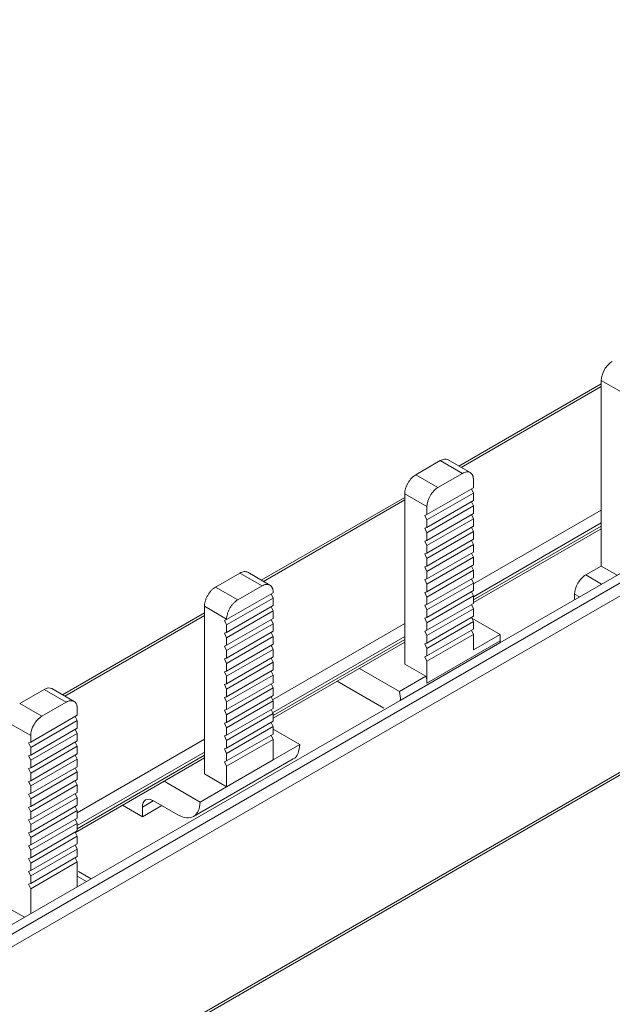
# Model space of a CAD drawing. Units: millimetres. Extents: x 1906 to 4263, y 988 to 2432.
# Drawn here: x 4155 to 4193, y 2353 to 2416 of the extents above; entities that cross this region are included whole.
import ezdxf

# ---------------------------------------------------------------- set-up
doc = ezdxf.new("R2010")
doc.units = ezdxf.units.MM

# ---------------------------------------------------------------- blocks, each defined once
blk = doc.blocks.new('4')
at = {"color": 8, "linetype": 'Continuous', "lineweight": 15}
for p, q in [((3888.777, 2911.805), (3152.962, 2487.028)), ((3888.785, 2910.993), (3152.962, 2486.211)), ((3152.962, 2474.951), (3888.785, 2899.732)), ((3816.346, 2883.225), (3825.286, 2888.386)), ((3803.734, 2875.945), (3812.745, 2881.146)), ((3817.129, 2875.785), (3825.286, 2880.494)), ((3817.129, 2874.968), (3825.286, 2879.678)), ((3817.129, 2874.764), (3825.286, 2879.473)), ((3825.307, 2875.777), (3824.296, 2876.36)), ((3823.589, 2875.135), (3823.892, 2874.96)), ((3791.052, 2868.624), (3799.957, 2873.764)), ((3804.312, 2868.386), (3812.745, 2873.254)), ((3804.311, 2867.568), (3812.745, 2872.437)), ((3804.341, 2867.382), (3812.745, 2872.233)), ((3791.84, 2861.186), (3799.957, 2865.872)), ((3791.84, 2860.369), (3799.957, 2865.055)), ((3791.84, 2860.165), (3799.957, 2864.851)), ((3796.68, 2861.933), (3795.997, 2861.538)), ((3791.84, 2857.134), (3792.426, 2856.795))]:
    blk.add_line(p, q, dxfattribs=at)
at = {"color": 7, "linetype": 'Continuous', "lineweight": 15}
for p, q in [((3152.962, 2474.781), (3888.681, 2899.503)), ((3850.276, 2890.191), (3818.809, 2872.026)), ((3825.286, 2888.771), (3826.701, 2887.955)), ((3825.286, 2888.771), (3825.286, 2876.931)), ((3825.286, 2888.555), (3816.199, 2883.31)), ((3813.452, 2882.761), (3815.008, 2883.659)), ((3815.008, 2883.659), (3816.422, 2882.843)), ((3816.923, 2882.892), (3815.507, 2883.709)), ((3814.866, 2881.945), (3813.452, 2882.761)), ((3816.422, 2882.843), (3814.866, 2881.945)), ((3817.129, 2881.925), (3817.129, 2882.434)), ((3814.159, 2880.21), (3817.129, 2881.925)), ((3817.129, 2881.587), (3817, 2881.85)), ((3812.745, 2881.315), (3803.588, 2876.029)), ((3812.745, 2881.536), (3814.159, 2880.72)), ((3812.745, 2870.676), (3812.745, 2881.536)), ((3814.159, 2879.873), (3817.129, 2881.587)), ((3817.129, 2881.105), (3814.159, 2879.39)), ((3817.129, 2881.587), (3817.129, 2881.105)), ((3814.159, 2879.053), (3817.129, 2880.767)), ((3814.159, 2880.72), (3814.159, 2880.21)), ((3817.129, 2880.767), (3817, 2881.03)), ((3817.129, 2880.767), (3817.129, 2880.285)), ((3814.159, 2880.21), (3814.017, 2880.162)), ((3814.017, 2880.162), (3814.159, 2879.873)), ((3817.129, 2880.285), (3814.159, 2878.57)), ((3814.159, 2878.232), (3817.129, 2879.947)), ((3814.159, 2879.39), (3814.159, 2879.873)), ((3817.129, 2879.947), (3817, 2880.21)), ((3817.129, 2879.947), (3817.129, 2879.465)), ((3814.159, 2879.39), (3814.017, 2879.342)), ((3814.017, 2879.342), (3814.159, 2879.053)), ((3817.129, 2879.465), (3814.159, 2877.75)), ((3817.129, 2879.127), (3817, 2879.39)), ((3817.129, 2874.595), (3825.286, 2879.304)), ((3814.159, 2877.412), (3817.129, 2879.127)), ((3814.159, 2878.57), (3814.159, 2879.053)), ((3817.129, 2878.645), (3814.159, 2876.93)), ((3817.129, 2879.127), (3817.129, 2878.645)), ((3814.159, 2878.57), (3814.017, 2878.522)), ((3814.017, 2878.522), (3814.159, 2878.232)), ((3814.159, 2876.592), (3817.129, 2878.307)), ((3814.159, 2877.75), (3814.159, 2878.232)), ((3817.129, 2878.307), (3817, 2878.57)), ((3817.129, 2878.307), (3817.129, 2877.824)), ((3814.159, 2877.75), (3814.017, 2877.702)), ((3814.017, 2877.702), (3814.159, 2877.412)), ((3817.129, 2877.824), (3814.159, 2876.11)), ((3814.159, 2875.772), (3817.129, 2877.487)), ((3814.159, 2876.93), (3814.159, 2877.412)), ((3817.129, 2877.487), (3817, 2877.75)), ((3817.129, 2877.487), (3817.129, 2877.004)), ((3814.159, 2876.93), (3814.017, 2876.882)), ((3814.017, 2876.882), (3814.159, 2876.592)), ((3817.129, 2877.004), (3814.159, 2875.29)), ((3817.129, 2876.667), (3817, 2876.93)), ((3824.296, 2876.36), (3825.286, 2876.931)), ((3826.297, 2876.348), (3825.286, 2876.931)), ((3800.664, 2875.583), (3802.22, 2876.481)), ((3802.22, 2876.481), (3803.634, 2875.665)), ((3804.135, 2875.714), (3802.719, 2876.531)), ((3814.159, 2876.11), (3814.017, 2876.062)), ((3814.159, 2874.952), (3817.129, 2876.667)), ((3814.159, 2876.11), (3814.159, 2876.592)), ((3817.129, 2876.184), (3814.159, 2874.47)), ((3817.129, 2875.847), (3817, 2876.11)), ((3817.129, 2876.667), (3817.129, 2876.184)), ((3802.078, 2874.766), (3800.664, 2875.583)), ((3803.634, 2875.665), (3802.078, 2874.766)), ((3814.017, 2876.062), (3814.159, 2875.772)), ((3814.159, 2874.132), (3817.129, 2875.847)), ((3814.159, 2875.29), (3814.159, 2875.772)), ((3817.129, 2875.847), (3817.129, 2875.364)), ((3801.371, 2873.51), (3804.341, 2875.225)), ((3801.371, 2873.173), (3804.341, 2874.887)), ((3804.341, 2874.887), (3804.212, 2875.15)), ((3804.341, 2875.225), (3804.341, 2875.256)), ((3804.341, 2874.887), (3804.341, 2874.405)), ((3814.159, 2875.29), (3814.017, 2875.242)), ((3814.017, 2875.242), (3814.159, 2874.952)), ((3817.129, 2875.364), (3814.159, 2873.65)), ((3814.159, 2873.312), (3817.129, 2875.027)), ((3814.159, 2874.47), (3814.159, 2874.952)), ((3817.129, 2875.027), (3817, 2875.29)), ((3817.129, 2875.027), (3817.129, 2874.544)), ((3823.589, 2874.785), (3823.589, 2875.135)), ((3799.957, 2874.358), (3801.371, 2873.542)), ((3799.957, 2863.661), (3799.957, 2874.358)), ((3804.341, 2874.405), (3801.371, 2872.69)), ((3804.341, 2874.067), (3804.212, 2874.33)), ((3814.159, 2874.47), (3814.017, 2874.422)), ((3814.017, 2874.422), (3814.159, 2874.132)), ((3817.129, 2874.544), (3814.159, 2872.83)), ((3814.159, 2872.492), (3817.129, 2874.206)), ((3817.129, 2874.206), (3817, 2874.469)), ((3817.129, 2874.206), (3817.129, 2873.724)), ((3799.957, 2873.933), (3790.906, 2868.708)), ((3801.371, 2872.353), (3804.341, 2874.067)), ((3804.341, 2873.585), (3801.371, 2871.87)), ((3804.341, 2874.067), (3804.341, 2873.585)), ((3814.159, 2873.65), (3814.017, 2873.601)), ((3814.017, 2873.601), (3814.159, 2873.312)), ((3814.159, 2873.65), (3814.159, 2874.132)), ((3817.129, 2873.724), (3814.159, 2872.01)), ((3817.129, 2873.386), (3817, 2873.649)), ((3818.826, 2872.554), (3817.028, 2873.592)), ((3801.371, 2873.51), (3801.229, 2873.462)), ((3801.229, 2873.462), (3801.371, 2873.173)), ((3801.371, 2873.542), (3801.371, 2873.51)), ((3801.371, 2871.533), (3804.341, 2873.247)), ((3801.371, 2872.69), (3801.371, 2873.173)), ((3804.341, 2873.247), (3804.212, 2873.51)), ((3804.341, 2873.247), (3804.341, 2872.765)), ((3814.159, 2871.672), (3817.129, 2873.386)), ((3814.159, 2872.83), (3814.159, 2873.312)), ((3817.129, 2873.386), (3817.129, 2872.904)), ((3801.371, 2872.69), (3801.229, 2872.642)), ((3801.229, 2872.642), (3801.371, 2872.353)), ((3804.341, 2872.765), (3801.371, 2871.05)), ((3801.371, 2870.713), (3804.341, 2872.427)), ((3801.371, 2871.87), (3801.371, 2872.353)), ((3804.341, 2872.427), (3804.212, 2872.69)), ((3804.341, 2872.427), (3804.341, 2871.945)), ((3814.159, 2872.83), (3814.017, 2872.781)), ((3814.017, 2872.781), (3814.159, 2872.492)), ((3817.129, 2872.904), (3814.159, 2871.19)), ((3814.159, 2870.852), (3817.129, 2872.566)), ((3814.159, 2872.01), (3814.159, 2872.492)), ((3817.129, 2872.566), (3817, 2872.829)), ((3817.129, 2872.566), (3817.129, 2871.574)), ((3817.129, 2871.574), (3818.826, 2872.554)), ((3818.826, 2872.554), (3818.826, 2872.146)), ((3801.371, 2871.87), (3801.229, 2871.822)), ((3801.229, 2871.822), (3801.371, 2871.533)), ((3804.341, 2871.945), (3801.371, 2870.23)), ((3804.341, 2871.607), (3804.212, 2871.87)), ((3804.341, 2867.213), (3812.745, 2872.064)), ((3812.456, 2868.346), (3818.82, 2872.02)), ((3814.159, 2872.01), (3814.017, 2871.961)), ((3814.017, 2871.961), (3814.159, 2871.672)), ((3818.826, 2872.146), (3814.159, 2869.452)), ((3814.159, 2871.19), (3814.159, 2871.672)), ((3801.371, 2871.05), (3801.229, 2871.002)), ((3801.371, 2869.892), (3804.341, 2871.607)), ((3801.371, 2871.05), (3801.371, 2871.533)), ((3804.341, 2871.125), (3801.371, 2869.41)), ((3804.341, 2870.787), (3804.212, 2871.05)), ((3804.341, 2871.607), (3804.341, 2871.125)), ((3814.159, 2871.19), (3814.017, 2871.141)), ((3814.017, 2871.141), (3814.159, 2870.852)), ((3801.229, 2871.002), (3801.371, 2870.713)), ((3801.371, 2869.072), (3804.341, 2870.787)), ((3801.371, 2870.23), (3801.371, 2870.713)), ((3804.341, 2870.787), (3804.341, 2870.305)), ((3814.098, 2869.895), (3812.745, 2870.676)), ((3814.159, 2869.452), (3814.159, 2870.852)), ((3801.371, 2870.23), (3801.229, 2870.182)), ((3801.229, 2870.182), (3801.371, 2869.892)), ((3804.341, 2870.305), (3801.371, 2868.59)), ((3801.371, 2868.252), (3804.341, 2869.967)), ((3801.371, 2869.41), (3801.371, 2869.892)), ((3804.341, 2869.967), (3804.212, 2870.23)), ((3804.341, 2869.967), (3804.341, 2869.484)), ((3809.846, 2870.391), (3812.401, 2868.915)), ((3814.098, 2869.895), (3812.401, 2868.915)), ((3801.371, 2869.41), (3801.229, 2869.362)), ((3801.229, 2869.362), (3801.371, 2869.072)), ((3804.341, 2869.484), (3801.371, 2867.77)), ((3804.341, 2869.147), (3804.212, 2869.41)), ((3811.401, 2867.86), (3808.431, 2869.574)), ((3789.719, 2869.055), (3788.163, 2868.157)), ((3789.719, 2869.055), (3791.133, 2868.239)), ((3791.634, 2868.288), (3790.218, 2869.105)), ((3801.371, 2868.59), (3801.229, 2868.542)), ((3801.229, 2868.542), (3801.371, 2868.252)), ((3801.371, 2867.432), (3804.341, 2869.147)), ((3801.371, 2868.59), (3801.371, 2869.072)), ((3804.341, 2868.664), (3801.371, 2866.95)), ((3804.341, 2868.327), (3804.212, 2868.59)), ((3804.341, 2869.147), (3804.341, 2868.664)), ((3812.445, 2868.352), (3780.979, 2850.187)), ((3789.578, 2867.341), (3788.163, 2868.157)), ((3791.133, 2868.239), (3789.578, 2867.341)), ((3801.371, 2866.612), (3804.341, 2868.327)), ((3801.371, 2867.77), (3801.371, 2868.252)), ((3804.341, 2868.327), (3804.341, 2867.844)), ((3812.445, 2868.352), (3812.456, 2868.346)), ((3788.87, 2865.688), (3791.84, 2867.402)), ((3791.711, 2867.328), (3791.84, 2867.065)), ((3791.84, 2867.402), (3791.84, 2867.83)), ((3801.371, 2867.77), (3801.229, 2867.722)), ((3801.229, 2867.722), (3801.371, 2867.432)), ((3804.341, 2867.844), (3801.371, 2866.13)), ((3801.371, 2865.792), (3804.341, 2867.507)), ((3801.371, 2866.95), (3801.371, 2867.432)), ((3804.341, 2867.507), (3804.212, 2867.77)), ((3804.341, 2867.507), (3804.341, 2867.024)), ((3787.456, 2866.932), (3788.87, 2866.116)), ((3791.84, 2867.065), (3788.87, 2865.35)), ((3791.84, 2866.582), (3791.84, 2867.065)), ((3801.371, 2866.95), (3801.229, 2866.902)), ((3801.229, 2866.902), (3801.371, 2866.612)), ((3804.341, 2867.024), (3801.371, 2865.31)), ((3801.371, 2864.972), (3804.341, 2866.687)), ((3804.341, 2866.687), (3804.212, 2866.95)), ((3804.341, 2866.687), (3804.341, 2866.204)), ((3788.87, 2864.868), (3791.84, 2866.582)), ((3791.84, 2866.245), (3788.87, 2864.53)), ((3788.87, 2866.116), (3788.87, 2865.688)), ((3791.711, 2866.508), (3791.84, 2866.245)), ((3791.84, 2865.762), (3791.84, 2866.245)), ((3801.371, 2866.13), (3801.229, 2866.082)), ((3801.229, 2866.082), (3801.371, 2865.792)), ((3801.371, 2866.13), (3801.371, 2866.612)), ((3804.341, 2866.204), (3801.371, 2864.49)), ((3804.212, 2866.13), (3804.341, 2865.867)), ((3806.038, 2865.539), (3804.341, 2866.519)), ((3788.728, 2865.64), (3788.87, 2865.688)), ((3788.87, 2865.35), (3788.728, 2865.64)), ((3788.87, 2864.048), (3791.84, 2865.762)), ((3791.84, 2865.425), (3788.87, 2863.71)), ((3791.711, 2865.687), (3791.84, 2865.425)), ((3791.84, 2864.942), (3791.84, 2865.425)), ((3804.341, 2865.867), (3801.371, 2864.152)), ((3801.371, 2865.31), (3801.371, 2865.792)), ((3804.341, 2864.56), (3804.341, 2865.867)), ((3806.038, 2865.539), (3804.341, 2864.56)), ((3788.728, 2864.82), (3788.87, 2864.868)), ((3788.87, 2864.53), (3788.728, 2864.82)), ((3788.87, 2865.35), (3788.87, 2864.868)), ((3788.87, 2863.228), (3791.84, 2864.942)), ((3791.711, 2864.867), (3791.84, 2864.604)), ((3801.371, 2865.31), (3801.229, 2865.261)), ((3801.229, 2865.261), (3801.371, 2864.972)), ((3801.371, 2864.49), (3801.371, 2864.972)), ((3791.84, 2864.604), (3788.87, 2862.89)), ((3788.87, 2864.53), (3788.87, 2864.048)), ((3788.87, 2862.408), (3791.84, 2864.122)), ((3791.721, 2859.927), (3799.957, 2864.682)), ((3791.84, 2864.122), (3791.84, 2864.604)), ((3799.258, 2860.949), (3805.625, 2864.624)), ((3801.371, 2864.49), (3801.229, 2864.441)), ((3801.229, 2864.441), (3801.371, 2864.152)), ((3804.341, 2864.56), (3801.371, 2862.845)), ((3801.371, 2864.152), (3801.371, 2862.845)), ((3788.728, 2863.999), (3788.87, 2864.048)), ((3788.87, 2863.71), (3788.728, 2863.999)), ((3791.84, 2863.784), (3788.87, 2862.07)), ((3788.87, 2863.71), (3788.87, 2863.228)), ((3791.711, 2864.047), (3791.84, 2863.784)), ((3791.84, 2863.302), (3791.84, 2863.784)), ((3801.371, 2862.845), (3799.957, 2863.661)), ((3788.728, 2863.179), (3788.87, 2863.228)), ((3788.87, 2862.89), (3788.728, 2863.179)), ((3788.87, 2861.588), (3791.84, 2863.302)), ((3791.84, 2862.964), (3788.87, 2861.25)), ((3788.87, 2862.89), (3788.87, 2862.408)), ((3791.711, 2863.227), (3791.84, 2862.964)), ((3791.84, 2862.482), (3791.84, 2862.964)), ((3797.376, 2863.192), (3799.674, 2861.865)), ((3788.728, 2862.359), (3788.87, 2862.408)), ((3788.87, 2862.07), (3788.728, 2862.359)), ((3788.87, 2860.768), (3791.84, 2862.482)), ((3791.711, 2862.407), (3791.84, 2862.144)), ((3801.371, 2862.845), (3799.674, 2861.865)), ((3791.84, 2862.144), (3788.87, 2860.43)), ((3788.87, 2862.07), (3788.87, 2861.588)), ((3788.87, 2859.947), (3791.84, 2861.662)), ((3791.84, 2861.662), (3791.84, 2862.144)), ((3794.718, 2861.657), (3795.997, 2860.919)), ((3795.997, 2860.919), (3797.241, 2861.637)), ((3798.265, 2861.046), (3796.704, 2861.947)), ((3788.728, 2861.539), (3788.87, 2861.588)), ((3788.87, 2861.25), (3788.728, 2861.539)), ((3791.84, 2861.324), (3788.87, 2859.61)), ((3788.87, 2861.25), (3788.87, 2860.768)), ((3791.711, 2861.587), (3791.84, 2861.324)), ((3791.84, 2860.842), (3791.84, 2861.324)), ((3795.997, 2861.538), (3795.997, 2860.919)), ((3788.728, 2860.719), (3788.87, 2860.768)), ((3788.87, 2860.43), (3788.728, 2860.719)), ((3788.87, 2859.127), (3791.84, 2860.842)), ((3791.84, 2860.504), (3788.87, 2858.79)), ((3788.87, 2860.43), (3788.87, 2859.947)), ((3791.711, 2860.767), (3791.84, 2860.504)), ((3791.84, 2860.022), (3791.84, 2860.504)), ((3788.728, 2859.899), (3788.87, 2859.947)), ((3788.87, 2859.61), (3788.728, 2859.899)), ((3788.87, 2858.307), (3791.84, 2860.022)), ((3791.711, 2859.947), (3791.84, 2859.684)), ((3788.728, 2859.079), (3788.87, 2859.127)), ((3791.84, 2859.684), (3788.87, 2857.97)), ((3788.87, 2859.61), (3788.87, 2859.127)), ((3788.87, 2857.487), (3791.84, 2859.202)), ((3791.711, 2859.127), (3791.84, 2858.864)), ((3791.84, 2859.202), (3791.84, 2859.684)), ((3788.87, 2858.79), (3788.728, 2859.079)), ((3791.84, 2858.864), (3788.87, 2857.15)), ((3788.87, 2858.79), (3788.87, 2858.307)), ((3791.84, 2858.382), (3791.84, 2858.864)), ((3788.728, 2858.259), (3788.87, 2858.307)), ((3788.87, 2857.97), (3788.728, 2858.259)), ((3788.87, 2856.667), (3791.84, 2858.382)), ((3791.84, 2858.044), (3788.87, 2856.33)), ((3788.87, 2857.97), (3788.87, 2857.487)), ((3791.84, 2858.044), (3791.711, 2858.307)), ((3791.84, 2856.457), (3791.84, 2858.044)), ((3788.728, 2857.439), (3788.87, 2857.487)), ((3788.87, 2857.15), (3788.728, 2857.439)), ((3792.719, 2856.964), (3791.915, 2857.428)), ((3788.728, 2856.619), (3788.87, 2856.667)), ((3788.728, 2856.619), (3788.87, 2856.33)), ((3788.87, 2857.15), (3788.87, 2856.667)), ((3788.87, 2856.33), (3788.87, 2854.742)), ((3788.467, 2854.509), (3787.456, 2855.093))]:
    blk.add_line(p, q, dxfattribs=at)
for points, knots in [([(3825.994, 2889.996), (3825.808, 2889.889), (3825.624, 2889.695), (3825.363, 2889.241), (3825.286, 2888.985), (3825.286, 2888.771)], [0, 0, 0, 0, 0.5, 0.5, 1, 1, 1, 1]), ([(3815.008, 2883.659), (3815.101, 2883.702), (3815.289, 2883.788), (3815.435, 2883.735), (3815.508, 2883.709)], [0, 0, 0, 0, 0.500032, 1, 1, 1, 1]), ([(3813.452, 2882.761), (3813.267, 2882.654), (3813.083, 2882.46), (3812.821, 2882.007), (3812.745, 2881.75), (3812.745, 2881.536)], [0, 0, 0, 0, 0.5, 0.5, 1, 1, 1, 1]), ([(3817.129, 2882.434), (3817.128, 2882.46), (3817.127, 2882.511), (3817.117, 2882.581), (3817.102, 2882.647), (3817.072, 2882.731), (3817.017, 2882.822), (3816.925, 2882.898), (3816.813, 2882.94), (3816.687, 2882.941), (3816.555, 2882.912), (3816.466, 2882.866), (3816.422, 2882.843)], [0, 0, 0, 0, 0.060384, 0.12019, 0.179951, 0.240203, 0.369996, 0.50013, 0.629922, 0.760056, 0.879773, 1, 1, 1, 1]), ([(3814.159, 2880.72), (3814.159, 2880.934), (3814.235, 2881.19), (3814.497, 2881.644), (3814.681, 2881.838), (3814.866, 2881.945)], [0, 0, 0, 0, 0.5, 0.5, 1, 1, 1, 1]), ([(3802.22, 2876.481), (3802.313, 2876.524), (3802.501, 2876.61), (3802.647, 2876.557), (3802.72, 2876.53)], [0, 0, 0, 0, 0.500101, 1, 1, 1, 1]), ([(3824.296, 2876.36), (3824.111, 2876.253), (3823.927, 2876.059), (3823.666, 2875.605), (3823.589, 2875.349), (3823.589, 2875.135)], [0, 0, 0, 0, 0.5, 0.5, 1, 1, 1, 1]), ([(3799.957, 2874.358), (3799.957, 2874.384), (3799.959, 2874.436), (3799.968, 2874.518), (3799.984, 2874.602), (3800.014, 2874.72), (3800.069, 2874.874), (3800.161, 2875.057), (3800.273, 2875.228), (3800.399, 2875.375), (3800.531, 2875.498), (3800.619, 2875.554), (3800.664, 2875.583)], [0, 0, 0, 0, 0.060384, 0.12019, 0.179951, 0.240203, 0.369996, 0.50013, 0.629922, 0.760056, 0.879773, 1, 1, 1, 1]), ([(3804.341, 2875.256), (3804.34, 2875.282), (3804.339, 2875.332), (3804.329, 2875.403), (3804.314, 2875.469), (3804.284, 2875.552), (3804.229, 2875.643), (3804.137, 2875.72), (3804.025, 2875.761), (3803.899, 2875.763), (3803.767, 2875.733), (3803.678, 2875.688), (3803.634, 2875.665)], [0, 0, 0, 0, 0.0603845, 0.1201897, 0.1799507, 0.2402034, 0.3699958, 0.5001296, 0.6299221, 0.760056, 0.8797729, 1, 1, 1, 1]), ([(3802.078, 2874.766), (3802.056, 2874.753), (3802.011, 2874.726), (3801.945, 2874.677), (3801.881, 2874.621), (3801.793, 2874.536), (3801.687, 2874.412), (3801.575, 2874.241), (3801.483, 2874.058), (3801.418, 2873.876), (3801.378, 2873.7), (3801.373, 2873.595), (3801.371, 2873.542)], [0, 0, 0, 0, 0.060384, 0.12019, 0.179951, 0.240203, 0.369996, 0.50013, 0.629922, 0.760056, 0.879773, 1, 1, 1, 1]), ([(3791.84, 2867.83), (3791.84, 2867.856), (3791.838, 2867.906), (3791.829, 2867.977), (3791.813, 2868.043), (3791.783, 2868.127), (3791.729, 2868.218), (3791.637, 2868.294), (3791.524, 2868.336), (3791.399, 2868.337), (3791.267, 2868.308), (3791.178, 2868.262), (3791.133, 2868.239)], [0, 0, 0, 0, 0.060384, 0.12019, 0.179951, 0.240203, 0.369996, 0.50013, 0.629922, 0.760056, 0.879773, 1, 1, 1, 1]), ([(3788.87, 2866.116), (3788.87, 2866.33), (3788.947, 2866.586), (3789.208, 2867.04), (3789.392, 2867.234), (3789.578, 2867.341)], [0, 0, 0, 0, 0.5, 0.5, 1, 1, 1, 1]), ([(3805.623, 2864.624), (3805.624, 2864.624), (3805.777, 2864.655), (3805.966, 2864.955), (3806.014, 2865.345), (3806.038, 2865.539)], [0, 0, 0, 0, 0.002536, 0.501268, 1, 1, 1, 1]), ([(3796.704, 2861.947), (3796.519, 2862.054), (3796.335, 2862.072), (3796.073, 2861.921), (3795.997, 2861.752), (3795.997, 2861.538)], [0, 0, 0, 0, 0.5, 0.5, 1, 1, 1, 1]), ([(3799.674, 2861.865), (3799.674, 2861.652), (3799.637, 2861.46), (3799.496, 2861.147), (3799.392, 2861.027), (3799.131, 2860.875), (3798.975, 2860.844), (3798.634, 2860.876), (3798.45, 2860.94), (3798.265, 2861.046)], [0, 0, 0, 0, 0.25, 0.25, 0.5, 0.5, 0.75, 0.75, 1, 1, 1, 1])]:
    blk.add_open_spline(points, degree=3, knots=knots, dxfattribs=at)
for points in [[(3818.82, 2872.02), (3818.824, 2872.06), (3818.826, 2872.103), (3818.826, 2872.146)], [(3814.159, 2869.452), (3814.159, 2869.591), (3814.139, 2869.741), (3814.098, 2869.895)], [(3790.219, 2869.105), (3790.088, 2869.18), (3789.904, 2869.162), (3789.719, 2869.055)], [(3812.401, 2868.915), (3812.454, 2868.713), (3812.473, 2868.517), (3812.456, 2868.346)]]:
    blk.add_open_spline(points, degree=3, dxfattribs=at)

msp = doc.modelspace()

# ---------------------------------------------------------------- block references
msp.add_blockref('4', (367.236, -495.71))

doc.saveas('drawing.dxf')
